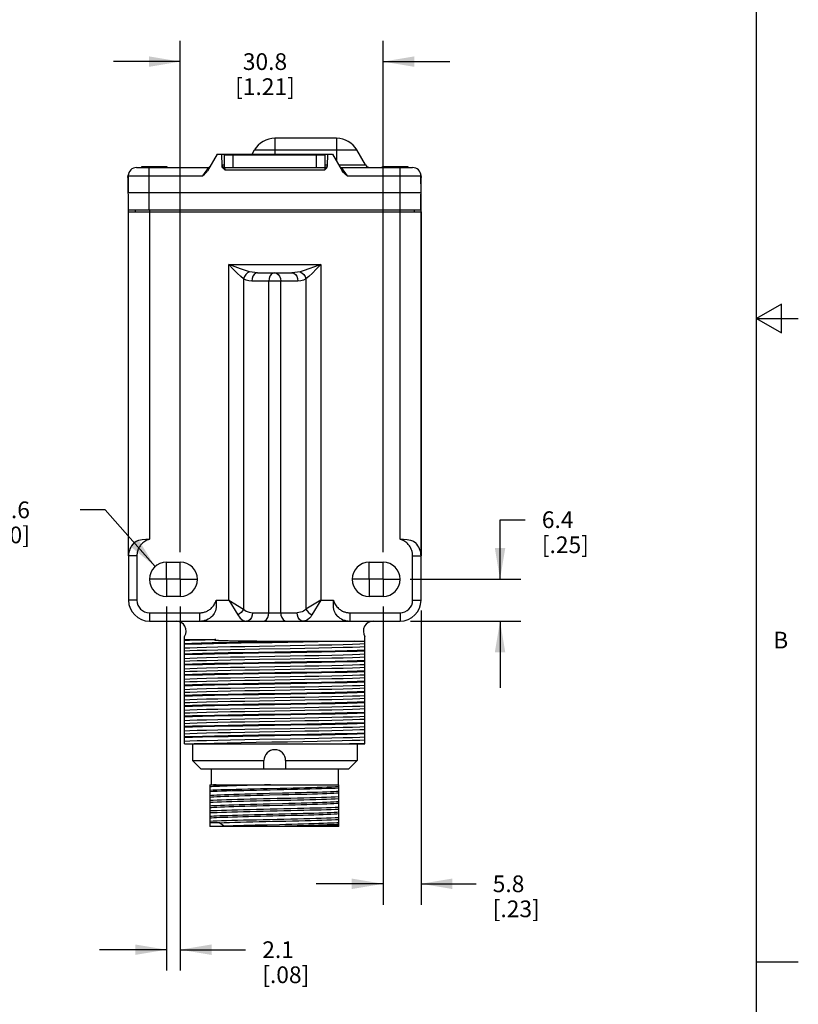
# Model space of a CAD drawing. Units: inches. Extents: x 0.7 to 21.3, y 0.5 to 16.
# Drawn here: x 16.6 to 21.3, y 4.1 to 10 of the extents above; entities that cross this region are included whole.
import ezdxf

# ---------------------------------------------------------------- set-up
doc = ezdxf.new("R2010")
doc.units = ezdxf.units.IN
doc.header["$LTSCALE"] = 1.21
doc.header["$MEASUREMENT"] = 0
doc.linetypes.add('CENTER', pattern=[0.6, 0.375, -0.075, 0.075, -0.075])
doc.layers.get('0').update_dxf_attribs({"linetype": 'CONTINUOUS'})
for name, color, linetype in [('02___PRT_ALL_AXES', 7, 'CONTINUOUS'), ('AXIS', 7, 'CONTINUOUS'), ('DRIVEN_DIMS', 7, 'CONTINUOUS'), ('SCHEME_DIMS', 7, 'CONTINUOUS')]:
    doc.layers.add(name, color=color, linetype=linetype)
doc.styles.add('TEXTSTYLE_2', font='txt', dxfattribs={"width": 0.8})
doc.dimstyles.new('DIMSTYLE_1', dxfattribs={"dimtxt": 0.1, "dimasz": 0.1875, "dimexe": 0.125, "dimexo": 0.0625, "dimgap": 0.1, "dimtad": 0, "dimtih": 1, "dimtoh": 1, "dimdec": 1, "dimzin": 4, "dimdsep": 46, "dimtxsty": 'STANDARD', "dimblk": '_FILLED', "dimblk1": '_FILLED', "dimblk2": '_FILLED', "dimcen": 0.09, "dimadec": 3, "dimazin": 1, "dimtp": 0.005, "dimtm": 0.005, "dimtfac": 1, "dimtdec": 3, "dimtofl": 0, "dimtmove": 0, "dimatfit": 3, "dimldrblk": '_FILLED', "dimfxl": 1, "dimtolj": 1, "dimtzin": 4, "dimarcsym": 0})
doc.dimstyles.new('DIMSTYLE_2', dxfattribs={"dimtxt": 0.1, "dimasz": 0.1875, "dimexe": 0.125, "dimexo": 0.0625, "dimgap": 0.1, "dimtad": 0, "dimtih": 1, "dimtoh": 1, "dimdec": 1, "dimzin": 4, "dimdsep": 46, "dimtxsty": 'STANDARD', "dimblk": '_FILLED', "dimblk1": '_FILLED', "dimblk2": '_FILLED', "dimcen": 0.09, "dimadec": 3, "dimazin": 1, "dimtp": 0.1, "dimtm": 0.1, "dimtfac": 1, "dimtdec": 3, "dimtofl": 0, "dimtmove": 0, "dimatfit": 3, "dimldrblk": '_FILLED', "dimfxl": 1, "dimtolj": 1, "dimtzin": 4, "dimarcsym": 0})
doc.dimstyles.new('DIMSTYLE_3', dxfattribs={"dimtxt": 0.1, "dimasz": 0.1875, "dimexe": 0.125, "dimexo": 0.0625, "dimgap": 0.09, "dimtad": 0, "dimtih": 1, "dimtoh": 1, "dimdec": 1, "dimzin": 4, "dimdsep": 46, "dimtxsty": 'STANDARD', "dimblk": '_FILLED', "dimblk1": '_FILLED', "dimblk2": '_FILLED', "dimcen": 0.09, "dimadec": 3, "dimazin": 1, "dimtp": 0.1, "dimtm": 0.1, "dimtfac": 1, "dimtdec": 3, "dimtofl": 0, "dimtmove": 0, "dimatfit": 3, "dimldrblk": '_FILLED', "dimfxl": 1, "dimtolj": 1, "dimtzin": 4, "dimarcsym": 0})

# ---------------------------------------------------------------- blocks, each defined once
blk = doc.blocks.new('_FILLED')
at = {"color": 0, "linetype": 'BYBLOCK'}
blk.add_solid([(0, 0), (-1, 0.167), (-1, -0.167)], dxfattribs=at)
blk = doc.blocks.new('*D0')
at = {"layer": 'DRIVEN_DIMS', "color": 7, "linetype": 'CONTINUOUS'}
for p, q in [((19.5153, 6.6888), (19.5153, 7.0457)), ((19.5153, 7.0457), (19.6653, 7.0457)), ((18.9779, 6.6888), (19.6403, 6.6888)), ((18.9797, 6.4388), (19.6403, 6.4388)), ((19.5153, 6.4388), (19.5153, 6.0388))]:
    blk.add_line(p, q, dxfattribs=at)
at = {"layer": 'DRIVEN_DIMS', "color": 7, "linetype": 'CONTINUOUS', "xscale": 0.1875, "yscale": 0.1875, "zscale": 0.1875}
for p, rotation in [((19.5153, 6.6888), 270), ((19.5153, 6.4388), 90)]:
    blk.add_blockref('_FILLED', p, dxfattribs=dict(at, rotation=rotation))
at = {"layer": 'DRIVEN_DIMS', "color": 7, "linetype": 'CONTINUOUS', "insert": (19.7653, 7.0957), "char_height": 0.1, "width": 0.5, "attachment_point": 1, "line_spacing_factor": 0.9}
blk.add_mtext('6.4\\P[.25]', dxfattribs=at)
blk = doc.blocks.new('*D1')
at = {"layer": 'DRIVEN_DIMS', "color": 7, "linetype": 'CONTINUOUS'}
for p, q in [((17.6019, 6.8513), (17.6019, 9.9126)), ((18.8154, 6.8513), (18.8154, 9.9126)), ((17.6019, 9.7876), (17.2019, 9.7876)), ((18.8154, 9.7876), (19.2154, 9.7876))]:
    blk.add_line(p, q, dxfattribs=at)
at = {"layer": 'DRIVEN_DIMS', "color": 7, "linetype": 'CONTINUOUS', "xscale": 0.1875, "yscale": 0.1875, "zscale": 0.1875}
blk.add_blockref('_FILLED', (17.6019, 9.7876), dxfattribs=at)
at = {"layer": 'DRIVEN_DIMS', "color": 7, "linetype": 'CONTINUOUS', "xscale": 0.1875, "yscale": 0.1875, "zscale": 0.1875, "rotation": 180}
blk.add_blockref('_FILLED', (18.8154, 9.7876), dxfattribs=at)
at = {"layer": 'DRIVEN_DIMS', "color": 7, "linetype": 'CONTINUOUS', "insert": (18.1086, 9.8376), "char_height": 0.1, "width": 0.6, "attachment_point": 2, "line_spacing_factor": 0.9}
blk.add_mtext('30.8\\P[1.21]', dxfattribs=at)
blk = doc.blocks.new('*D2')
at = {"layer": 'DRIVEN_DIMS', "color": 7, "linetype": 'CONTINUOUS'}
for p, q in [((17.5194, 6.5263), (17.5194, 4.347)), ((17.6019, 6.5263), (17.6019, 4.347)), ((17.5194, 4.472), (17.1194, 4.472)), ((17.6019, 4.472), (17.9923, 4.472))]:
    blk.add_line(p, q, dxfattribs=at)
at = {"layer": 'DRIVEN_DIMS', "color": 7, "linetype": 'CONTINUOUS', "xscale": 0.1875, "yscale": 0.1875, "zscale": 0.1875}
blk.add_blockref('_FILLED', (17.5194, 4.472), dxfattribs=at)
at = {"layer": 'DRIVEN_DIMS', "color": 7, "linetype": 'CONTINUOUS', "xscale": 0.1875, "yscale": 0.1875, "zscale": 0.1875, "rotation": 180}
blk.add_blockref('_FILLED', (17.6019, 4.472), dxfattribs=at)
at = {"layer": 'DRIVEN_DIMS', "color": 7, "linetype": 'CONTINUOUS', "insert": (18.0923, 4.522), "char_height": 0.1, "width": 0.5, "attachment_point": 1, "line_spacing_factor": 0.9}
blk.add_mtext('2.1\\P[.08]', dxfattribs=at)
blk = doc.blocks.new('*D14')
at = {"layer": 'SCHEME_DIMS', "color": 7, "linetype": 'CONTINUOUS'}
for p, q in [((17.152, 7.1046), (17.002, 7.1046)), ((17.4516, 6.7655), (17.152, 7.1046))]:
    blk.add_line(p, q, dxfattribs=at)
at = {"layer": 'SCHEME_DIMS', "color": 7, "linetype": 'CONTINUOUS', "xscale": 0.1875, "yscale": 0.1875, "zscale": 0.1875, "rotation": 311.4661142546}
blk.add_blockref('_FILLED', (17.4516, 6.7655), dxfattribs=at)
at = {"layer": 'SCHEME_DIMS', "color": 7, "linetype": 'CONTINUOUS', "insert": (16.702, 7.1546), "char_height": 0.1, "width": 0.5, "attachment_point": 3, "line_spacing_factor": 0.9}
blk.add_mtext('R2.6\\P[.10]', dxfattribs=at)
blk = doc.blocks.new('*D15')
at = {"layer": 'SCHEME_DIMS', "color": 7, "linetype": 'CONTINUOUS'}
for p, q in [((18.8154, 6.5263), (18.8154, 4.7414)), ((19.0424, 6.5015), (19.0424, 4.7414)), ((18.8154, 4.8664), (18.4154, 4.8664)), ((19.0424, 4.8664), (19.3714, 4.8664))]:
    blk.add_line(p, q, dxfattribs=at)
at = {"layer": 'SCHEME_DIMS', "color": 7, "linetype": 'CONTINUOUS', "xscale": 0.1875, "yscale": 0.1875, "zscale": 0.1875}
blk.add_blockref('_FILLED', (18.8154, 4.8664), dxfattribs=at)
at = {"layer": 'SCHEME_DIMS', "color": 7, "linetype": 'CONTINUOUS', "xscale": 0.1875, "yscale": 0.1875, "zscale": 0.1875, "rotation": 180}
blk.add_blockref('_FILLED', (19.0424, 4.8664), dxfattribs=at)
at = {"layer": 'SCHEME_DIMS', "color": 7, "linetype": 'CONTINUOUS', "insert": (19.4714, 4.9164), "char_height": 0.1, "width": 0.5, "attachment_point": 1, "line_spacing_factor": 0.9}
blk.add_mtext('5.8\\P[.23]', dxfattribs=at)

msp = doc.modelspace()

# ---------------------------------------------------------------- linework, layer by layer
at = {"color": 7, "linetype": 'CONTINUOUS'}
for p, q in [((21.05, 0.75), (21.05, 15.75)), ((18.1674, 9.3288), (18.1674, 9.2338)), ((18.5374, 9.3288), (18.1674, 9.3288)), ((18.5374, 9.3288), (18.5374, 9.1905)), ((18.0317, 9.2338), (18.0462, 9.2588)), ((18.0462, 9.2588), (18.6586, 9.2588)), ((18.7106, 9.1688), (18.6586, 9.2588)), ((17.8224, 9.2338), (17.7646, 9.1336)), ((17.8224, 9.2338), (18.5124, 9.2338)), ((17.8522, 9.1647), (17.851, 9.2338)), ((17.8674, 9.1538), (17.8674, 9.2288)), ((17.8674, 9.2288), (18.4674, 9.2288)), ((17.9174, 9.1538), (17.9174, 9.2288)), ((17.9674, 9.2288), (17.9674, 9.2338)), ((18.3674, 9.2288), (18.3674, 9.2338)), ((18.4174, 9.1538), (18.4174, 9.2288)), ((18.4674, 9.2288), (18.4674, 9.1538)), ((18.4826, 9.1647), (18.4838, 9.2338)), ((18.5124, 9.2338), (18.5703, 9.1336)), ((17.3403, 9.1538), (17.7699, 9.1538)), ((17.3723, 9.1538), (17.3723, 9.1589)), ((17.3723, 9.1589), (17.5223, 9.1589)), ((17.4144, 9.1538), (17.4144, 8.8988)), ((17.5223, 9.1589), (17.5223, 9.1538)), ((17.7699, 9.1538), (17.735, 9.1043)), ((17.8674, 9.1686), (17.8521, 9.1686)), ((17.8671, 9.1538), (17.8677, 9.139)), ((17.8671, 9.1538), (18.4677, 9.1538)), ((17.8677, 9.139), (18.4671, 9.139)), ((18.4677, 9.1538), (18.4671, 9.139)), ((18.4827, 9.1686), (18.4674, 9.1686)), ((18.5499, 9.1688), (18.7106, 9.1688)), ((18.5649, 9.1538), (18.5999, 9.1043)), ((18.5649, 9.1538), (18.9915, 9.1538)), ((18.8125, 9.1538), (18.8125, 9.1589)), ((18.8125, 9.1589), (18.9625, 9.1589)), ((18.9174, 8.8988), (18.9174, 9.1538)), ((18.9625, 9.1589), (18.9625, 9.1538)), ((17.2886, 9.0938), (17.2907, 9.1101)), ((17.2886, 9.0938), (17.2903, 8.8988)), ((17.2903, 9.1043), (17.2894, 9.0038)), ((17.2903, 9.1043), (17.735, 9.1043)), ((18.5999, 9.1043), (19.0415, 9.1043)), ((19.0411, 9.1101), (19.0432, 9.0938)), ((19.0424, 9.0038), (19.0415, 9.1043)), ((19.0415, 8.8988), (19.0432, 9.0938)), ((17.2894, 9.0038), (19.0424, 9.0038)), ((19.0424, 6.564), (19.0424, 9.0038)), ((19.0418, 8.9338), (19.0424, 8.9338)), ((19.0415, 8.8988), (17.2903, 8.8988)), ((17.2924, 8.8888), (17.2924, 8.8988)), ((17.8922, 6.564), (17.8922, 8.5739)), ((17.8922, 8.5739), (18.4426, 8.5739)), ((18.4426, 8.5739), (18.4426, 6.564)), ((18.0648, 8.5239), (18.27, 8.5239)), ((17.9808, 8.4865), (17.9808, 6.5109)), ((18.3054, 8.4739), (18.0294, 8.4739)), ((18.1321, 6.4888), (18.1321, 8.4739)), ((18.2028, 6.4888), (18.2028, 8.4739)), ((18.354, 8.4865), (18.3541, 6.5109)), ((21.2, 8.3366), (21.05, 8.25)), ((21.2, 8.1634), (21.2, 8.3366)), ((21.05, 8.25), (21.3, 8.25)), ((21.05, 8.25), (21.2, 8.1634)), ((17.2924, 6.829), (17.2924, 6.564)), ((17.3424, 6.829), (17.2924, 6.829)), ((17.5194, 6.7912), (17.6019, 6.7912)), ((18.733, 6.7912), (18.8154, 6.7912)), ((17.3424, 6.564), (17.2924, 6.564)), ((17.6019, 6.5865), (17.5194, 6.5865)), ((17.8167, 6.564), (17.8922, 6.564)), ((17.8922, 6.564), (17.9808, 6.5109)), ((17.8922, 6.564), (17.9454, 6.4755)), ((18.4426, 6.564), (18.3541, 6.5109)), ((18.4426, 6.564), (18.3894, 6.4755)), ((18.4426, 6.564), (18.5181, 6.564)), ((18.8154, 6.5865), (18.733, 6.5865)), ((18.9924, 6.564), (19.0424, 6.564)), ((17.4176, 6.4888), (17.4176, 6.4388)), ((18.0339, 6.4888), (18.3009, 6.4888)), ((18.6174, 6.4888), (18.6174, 6.4388)), ((18.9172, 6.4888), (18.9172, 6.4388)), ((17.4176, 6.4388), (18.9172, 6.4388)), ((17.628, 5.7038), (17.628, 6.347)), ((17.628, 6.329), (17.8137, 6.329)), ((17.8358, 6.3233), (17.8375, 6.3232)), ((17.8375, 6.3232), (17.8408, 6.3231)), ((17.8408, 6.3231), (17.8449, 6.3229)), ((17.8449, 6.3229), (17.8484, 6.3228)), ((18.3068, 6.3191), (18.6424, 6.3191)), ((18.7068, 5.7038), (18.7068, 6.347)), ((17.628, 5.7038), (18.7068, 5.7038)), ((17.7249, 5.5538), (17.6749, 5.6038)), ((18.6099, 5.5538), (18.6599, 5.6038)), ((17.7777, 5.4588), (18.5506, 5.4588)), ((17.7777, 5.4588), (17.7777, 5.2088)), ((18.5506, 5.2088), (18.5506, 5.4588)), ((17.8378, 5.2322), (17.7777, 5.2322)), ((18.5506, 5.2088), (17.7777, 5.2088)), ((17.8378, 5.2322), (17.8655, 5.2109)), ((17.8655, 5.2109), (18.2281, 5.2109)), ((21.05, 4.4), (21.3, 4.4))]:
    msp.add_line(p, q, dxfattribs=at)
for points in [[(17.8677, 9.139), (17.8615, 9.1452), (17.8566, 9.1515), (17.8534, 9.1581), (17.8522, 9.1647)], [(18.4671, 9.139), (18.4733, 9.1452), (18.4783, 9.1515), (18.4815, 9.1581), (18.4826, 9.1647)], [(17.735, 9.1043), (17.7467, 9.1139), (17.7569, 9.1235), (17.7646, 9.1336)], [(18.5999, 9.1043), (18.5881, 9.1139), (18.5779, 9.1235), (18.5703, 9.1336)], [(17.9808, 8.4865), (17.9633, 8.5015), (17.9427, 8.5214), (17.919, 8.5457), (17.8922, 8.5739)], [(18.0161, 8.5302), (17.9917, 8.5377), (17.9628, 8.5477), (17.9297, 8.5598), (17.8922, 8.5739)], [(18.4426, 8.5739), (18.4051, 8.5598), (18.372, 8.5477), (18.3431, 8.5377), (18.3187, 8.5302)], [(18.4426, 8.5739), (18.4158, 8.5457), (18.3921, 8.5214), (18.3715, 8.5015), (18.354, 8.4865)], [(18.0161, 8.5302), (18.0048, 8.5234), (17.9946, 8.5132), (17.9863, 8.5005), (17.9808, 8.4865)], [(18.0648, 8.5239), (18.0477, 8.5246), (18.0312, 8.5268), (18.0161, 8.5302)], [(18.0648, 8.5239), (18.0539, 8.5214), (18.044, 8.5143), (18.0362, 8.5033), (18.0312, 8.4893), (18.0294, 8.4739)], [(18.1674, 8.5239), (18.1564, 8.5214), (18.1466, 8.5143), (18.1387, 8.5032), (18.1337, 8.4892), (18.1321, 8.4739)], [(18.1674, 8.5239), (18.1784, 8.5214), (18.1882, 8.5143), (18.1961, 8.5032), (18.2011, 8.4892), (18.2028, 8.4739)], [(18.3187, 8.5302), (18.3037, 8.5268), (18.2872, 8.5246), (18.27, 8.5239)], [(18.27, 8.5239), (18.2809, 8.5214), (18.2908, 8.5143), (18.2986, 8.5033), (18.3036, 8.4893), (18.3054, 8.4739)], [(18.3187, 8.5302), (18.33, 8.5234), (18.3403, 8.5132), (18.3485, 8.5005), (18.3541, 8.4865)], [(18.0294, 8.4739), (18.0123, 8.4754), (17.9958, 8.4797), (17.9808, 8.4865)], [(18.354, 8.4865), (18.3391, 8.4797), (18.3226, 8.4754), (18.3054, 8.4739)], [(17.3243, 6.9064), (17.3377, 6.9165), (17.3546, 6.9235), (17.3743, 6.9272), (17.3958, 6.9283), (17.4176, 6.9283)], [(17.4176, 6.9283), (17.4098, 6.9257), (17.4024, 6.9226), (17.3954, 6.9191), (17.389, 6.9153), (17.3832, 6.9113), (17.3778, 6.907), (17.3729, 6.9026), (17.3685, 6.898), (17.3645, 6.8933), (17.361, 6.8886), (17.3578, 6.8839), (17.3551, 6.8792), (17.3526, 6.8744), (17.3505, 6.8697), (17.3487, 6.8651), (17.3471, 6.8605), (17.3458, 6.8559), (17.3447, 6.8513), (17.3439, 6.8468), (17.3432, 6.8423), (17.3428, 6.8379), (17.3425, 6.8335), (17.3424, 6.829)], [(18.9172, 6.9283), (18.9383, 6.9284), (18.9599, 6.9273), (18.98, 6.9235), (18.997, 6.9166), (19.0105, 6.9064)], [(18.9924, 6.829), (18.9923, 6.8335), (18.992, 6.8379), (18.9916, 6.8423), (18.9909, 6.8468), (18.9901, 6.8513), (18.989, 6.8559), (18.9877, 6.8605), (18.9861, 6.8651), (18.9843, 6.8697), (18.9822, 6.8744), (18.9798, 6.8792), (18.977, 6.8839), (18.9738, 6.8886), (18.9703, 6.8933), (18.9663, 6.898), (18.9619, 6.9026), (18.957, 6.907), (18.9516, 6.9113), (18.9458, 6.9153), (18.9394, 6.9191), (18.9324, 6.9226), (18.925, 6.9257), (18.9172, 6.9283)], [(17.3424, 6.829), (17.3424, 6.8037), (17.3424, 6.7762), (17.3424, 6.7466), (17.3424, 6.7149), (17.3424, 6.564)], [(18.9924, 6.829), (19.0079, 6.8289), (19.0218, 6.8289), (19.0329, 6.8289), (19.04, 6.8289), (19.0424, 6.829)], [(18.9924, 6.564), (18.9924, 6.7473), (18.9924, 6.7767), (18.9924, 6.8039), (18.9924, 6.829)], [(17.7174, 6.4888), (17.7219, 6.4889), (17.7263, 6.4892), (17.7307, 6.4897), (17.7352, 6.4903), (17.7397, 6.4912), (17.7443, 6.4922), (17.7489, 6.4935), (17.7535, 6.4951), (17.7582, 6.4969), (17.7629, 6.499), (17.7676, 6.5014), (17.7724, 6.5042), (17.7771, 6.5074), (17.7818, 6.511), (17.7865, 6.5149), (17.791, 6.5194), (17.7954, 6.5242), (17.7997, 6.5296), (17.8037, 6.5355), (17.8075, 6.5419), (17.811, 6.5488), (17.8141, 6.5562), (17.8167, 6.564)], [(17.8167, 6.564), (17.8168, 6.5423), (17.8156, 6.5208), (17.8119, 6.501), (17.805, 6.4842), (17.7949, 6.4708)], [(18.5399, 6.4708), (18.5298, 6.4842), (18.5229, 6.501), (18.5192, 6.5207), (18.518, 6.5422), (18.5181, 6.564)], [(18.5181, 6.564), (18.5207, 6.5562), (18.5238, 6.5488), (18.5273, 6.5419), (18.5311, 6.5355), (18.5351, 6.5296), (18.5394, 6.5242), (18.5438, 6.5194), (18.5484, 6.5149), (18.553, 6.511), (18.5577, 6.5074), (18.5624, 6.5042), (18.5672, 6.5014), (18.5719, 6.499), (18.5766, 6.4969), (18.5813, 6.4951), (18.5859, 6.4935), (18.5905, 6.4922), (18.5951, 6.4912), (18.5996, 6.4903), (18.6041, 6.4897), (18.6085, 6.4892), (18.6129, 6.4889), (18.6174, 6.4888)], [(17.4176, 6.4888), (17.6075, 6.4888), (17.6381, 6.4888), (17.6666, 6.4888), (17.6931, 6.4888), (17.7174, 6.4888)], [(17.7174, 6.4888), (17.7173, 6.4734), (17.7173, 6.4594), (17.7173, 6.4484), (17.7173, 6.4413), (17.7174, 6.4388)], [(17.9808, 6.5109), (17.9743, 6.5003), (17.9658, 6.4904), (17.956, 6.482), (17.9454, 6.4755)], [(17.9808, 6.5109), (17.9958, 6.4992), (18.014, 6.4915), (18.0339, 6.4888)], [(18.0339, 6.4888), (18.0322, 6.4734), (18.0272, 6.4594), (18.0194, 6.4484), (18.0095, 6.4413), (17.9986, 6.4388)], [(18.0967, 6.4388), (18.1076, 6.4413), (18.1175, 6.4484), (18.1253, 6.4594), (18.1303, 6.4734), (18.1321, 6.4888)], [(18.2028, 6.4888), (18.2045, 6.4734), (18.2095, 6.4594), (18.2173, 6.4484), (18.2272, 6.4413), (18.2381, 6.4388)], [(18.3541, 6.5109), (18.347, 6.5046), (18.339, 6.4992), (18.3302, 6.4948), (18.3208, 6.4915), (18.311, 6.4895), (18.3009, 6.4888)], [(18.3362, 6.4388), (18.3253, 6.4413), (18.3155, 6.4484), (18.3076, 6.4594), (18.3026, 6.4734), (18.3009, 6.4888)], [(18.3541, 6.5109), (18.3605, 6.5003), (18.369, 6.4904), (18.3788, 6.482), (18.3894, 6.4755)], [(18.6174, 6.4888), (18.6417, 6.4888), (18.6681, 6.4888), (18.6966, 6.4888), (18.7272, 6.4888), (18.9172, 6.4888)], [(17.9454, 6.4755), (17.9605, 6.4561), (17.9786, 6.4433), (17.9986, 6.4388)], [(18.3894, 6.4755), (18.3823, 6.4651), (18.3743, 6.4561), (18.3656, 6.4488), (18.3562, 6.4433), (18.3463, 6.44), (18.3362, 6.4388)], [(17.628, 6.3228), (17.6566, 6.3243), (17.6978, 6.3259), (17.7506, 6.3274), (17.8137, 6.329)], [(17.628, 6.3054), (17.6713, 6.3069), (17.7264, 6.3085), (17.7921, 6.31), (17.8667, 6.3115), (17.9485, 6.313), (18.0356, 6.3146), (18.1257, 6.3161), (18.2169, 6.3176), (18.3068, 6.3191)], [(18.6424, 6.3191), (18.5803, 6.3176), (18.5076, 6.316), (18.4261, 6.3144), (18.3379, 6.3128), (18.2453, 6.3112), (18.1507, 6.3096), (18.0565, 6.308), (17.9652, 6.3065), (17.8791, 6.3049), (17.8004, 6.3033), (17.7312, 6.3017), (17.6732, 6.3001), (17.628, 6.2985)], [(17.8137, 6.329), (17.8127, 6.3288), (17.8118, 6.3287), (17.811, 6.3285), (17.8102, 6.3283), (17.8094, 6.3281), (17.8086, 6.3279), (17.8078, 6.3277), (17.8071, 6.3274), (17.8067, 6.327), (17.8066, 6.3267), (17.8068, 6.3265), (17.8071, 6.3263), (17.8075, 6.3261), (17.8081, 6.3259), (17.8087, 6.3258), (17.8095, 6.3256), (17.8104, 6.3254), (17.8114, 6.3253), (17.8125, 6.3251), (17.8137, 6.325), (17.815, 6.3248), (17.8163, 6.3247), (17.8177, 6.3245), (17.8191, 6.3244), (17.8206, 6.3243), (17.8221, 6.3242), (17.8236, 6.324), (17.8252, 6.3239), (17.8267, 6.3238), (17.8281, 6.3238), (17.8296, 6.3237), (17.831, 6.3236), (17.8323, 6.3235), (17.8336, 6.3234), (17.8358, 6.3233)], [(17.8484, 6.3228), (17.8506, 6.3227), (17.8533, 6.3226), (17.8564, 6.3225), (17.86, 6.3224), (17.8642, 6.3223), (17.869, 6.3221), (17.8745, 6.322), (17.8807, 6.3218), (17.8877, 6.3217), (17.8956, 6.3215), (17.9044, 6.3213), (17.9143, 6.3211), (17.9252, 6.321), (17.9373, 6.3208), (17.9507, 6.3206), (17.9653, 6.3205), (17.9813, 6.3203), (17.9988, 6.3201), (18.0178, 6.32), (18.0383, 6.3198), (18.0605, 6.3197), (18.0845, 6.3196), (18.1104, 6.3195), (18.138, 6.3194), (18.1674, 6.3193)], [(18.1674, 6.3193), (18.2373, 6.3192), (18.3068, 6.3191)], [(18.6424, 6.3191), (18.6782, 6.3192), (18.7068, 6.3193)], [(17.628, 6.2779), (17.6582, 6.2796), (17.7021, 6.2812), (17.7587, 6.2828), (17.8263, 6.2844), (17.9032, 6.2861), (17.9872, 6.2877), (18.076, 6.2893)], [(17.628, 6.2608), (17.6582, 6.2624), (17.7021, 6.264), (17.7587, 6.2656), (17.8263, 6.2673), (17.9032, 6.2689), (17.9872, 6.2705), (18.076, 6.2721)], [(17.628, 6.2434), (17.6746, 6.245), (17.7344, 6.2467), (17.806, 6.2483), (17.8875, 6.2499), (17.9764, 6.2515), (18.0706, 6.2532)], [(18.2642, 6.2495), (18.0706, 6.2463), (17.9764, 6.2447), (17.8875, 6.243), (17.8061, 6.2414), (17.7344, 6.2398), (17.6746, 6.2382), (17.628, 6.2365)], [(18.0706, 6.2532), (18.2642, 6.2564), (18.3584, 6.258), (18.4474, 6.2597), (18.5288, 6.2613), (18.6004, 6.2629), (18.6603, 6.2646), (18.7068, 6.2662)], [(18.076, 6.2893), (18.2588, 6.2926), (18.3477, 6.2942), (18.4317, 6.2958), (18.5085, 6.2974), (18.5761, 6.2991), (18.6327, 6.3007), (18.6766, 6.3023), (18.7068, 6.3039)], [(18.076, 6.2721), (18.2588, 6.2754), (18.3477, 6.277), (18.4317, 6.2787), (18.5085, 6.2803), (18.5761, 6.2819), (18.6327, 6.2835), (18.6766, 6.2852), (18.7068, 6.2868)], [(18.7068, 6.2593), (18.6603, 6.2577), (18.6004, 6.256), (18.5288, 6.2544), (18.4473, 6.2528), (18.3584, 6.2512), (18.2642, 6.2495)], [(17.628, 6.2159), (17.6582, 6.2176), (17.7021, 6.2192), (17.7587, 6.2208), (17.8263, 6.2224), (17.9032, 6.2241), (17.9872, 6.2257), (18.076, 6.2273)], [(17.628, 6.1988), (17.6582, 6.2004), (17.7021, 6.202), (17.7587, 6.2036), (17.8263, 6.2053), (17.9032, 6.2069), (17.9872, 6.2085), (18.076, 6.2101)], [(17.628, 6.1814), (17.6746, 6.183), (17.7344, 6.1847), (17.8061, 6.1863), (17.8875, 6.1879), (17.9764, 6.1895), (18.0706, 6.1912)], [(18.0706, 6.1912), (18.2642, 6.1944), (18.3584, 6.196), (18.4473, 6.1977), (18.5288, 6.1993), (18.6004, 6.2009), (18.6603, 6.2026), (18.7068, 6.2042)], [(18.076, 6.2273), (18.2588, 6.2306), (18.3477, 6.2322), (18.4317, 6.2338), (18.5085, 6.2354), (18.5761, 6.2371), (18.6327, 6.2387), (18.6766, 6.2403), (18.7068, 6.2419)], [(18.076, 6.2101), (18.2588, 6.2134), (18.3477, 6.215), (18.4317, 6.2167), (18.5085, 6.2183), (18.5761, 6.2199), (18.6327, 6.2215), (18.6766, 6.2232), (18.7068, 6.2248)], [(18.7068, 6.1973), (18.6603, 6.1957), (18.6004, 6.194), (18.5288, 6.1924), (18.4474, 6.1908), (18.3584, 6.1892), (18.2642, 6.1875)], [(18.2642, 6.1875), (18.0706, 6.1843), (17.9765, 6.1827), (17.8875, 6.181), (17.8061, 6.1794), (17.7344, 6.1778), (17.6746, 6.1762), (17.628, 6.1745)], [(17.628, 6.1539), (17.6582, 6.1556), (17.7021, 6.1572), (17.7587, 6.1588), (17.8263, 6.1604), (17.9032, 6.1621), (17.9872, 6.1637), (18.076, 6.1653)], [(17.628, 6.1368), (17.6582, 6.1384), (17.7021, 6.14), (17.7587, 6.1416), (17.8263, 6.1433), (17.9032, 6.1449), (17.9872, 6.1465), (18.076, 6.1481)], [(17.628, 6.1194), (17.6746, 6.121), (17.7344, 6.1227), (17.8061, 6.1243), (17.8875, 6.1259), (17.9765, 6.1275), (18.0706, 6.1292)], [(18.0706, 6.1292), (18.2642, 6.1324), (18.3584, 6.134), (18.4474, 6.1357), (18.5288, 6.1373), (18.6004, 6.1389), (18.6603, 6.1406), (18.7068, 6.1422)], [(18.076, 6.1653), (18.2588, 6.1686), (18.3477, 6.1702), (18.4317, 6.1718), (18.5085, 6.1734), (18.5761, 6.1751), (18.6327, 6.1767), (18.6766, 6.1783), (18.7068, 6.1799)], [(18.076, 6.1481), (18.2588, 6.1514), (18.3477, 6.153), (18.4317, 6.1547), (18.5085, 6.1563), (18.5761, 6.1579), (18.6327, 6.1595), (18.6766, 6.1612), (18.7068, 6.1628)], [(18.7068, 6.1353), (18.6603, 6.1337), (18.6004, 6.132), (18.5288, 6.1304), (18.4474, 6.1288), (18.3584, 6.1272), (18.2642, 6.1255)], [(18.2642, 6.1255), (18.0706, 6.1223), (17.9765, 6.1207), (17.8875, 6.119), (17.8061, 6.1174), (17.7344, 6.1158), (17.6746, 6.1142), (17.628, 6.1125)], [(17.628, 6.0919), (17.6582, 6.0936), (17.7021, 6.0952), (17.7587, 6.0968), (17.8263, 6.0984), (17.9032, 6.1001), (17.9872, 6.1017), (18.076, 6.1033)], [(17.628, 6.0748), (17.6582, 6.0764), (17.7021, 6.078), (17.7587, 6.0796), (17.8263, 6.0813), (17.9032, 6.0829), (17.9872, 6.0845), (18.076, 6.0861)], [(18.0706, 6.0672), (18.2642, 6.0704), (18.3584, 6.072), (18.4474, 6.0737), (18.5288, 6.0753), (18.6004, 6.0769), (18.6603, 6.0786), (18.7068, 6.0802)], [(18.076, 6.1033), (18.2588, 6.1066), (18.3477, 6.1082), (18.4317, 6.1098), (18.5085, 6.1114), (18.5761, 6.1131), (18.6327, 6.1147), (18.6766, 6.1163), (18.7068, 6.1179)], [(18.076, 6.0861), (18.2588, 6.0894), (18.3477, 6.091), (18.4317, 6.0927), (18.5085, 6.0943), (18.5761, 6.0959), (18.6327, 6.0975), (18.6766, 6.0992), (18.7068, 6.1008)], [(18.7068, 6.0733), (18.6603, 6.0717), (18.6004, 6.07), (18.5288, 6.0684), (18.4474, 6.0668), (18.3584, 6.0652), (18.2642, 6.0635)], [(17.628, 6.0574), (17.6746, 6.059), (17.7344, 6.0607), (17.8061, 6.0623), (17.8875, 6.0639), (17.9765, 6.0655), (18.0706, 6.0672)], [(18.2642, 6.0635), (18.0706, 6.0603), (17.9764, 6.0587), (17.8875, 6.057), (17.806, 6.0554), (17.7344, 6.0538), (17.6746, 6.0522), (17.628, 6.0505)], [(17.628, 6.0299), (17.6582, 6.0316), (17.7021, 6.0332), (17.7587, 6.0348), (17.8263, 6.0364), (17.9032, 6.0381), (17.9872, 6.0397), (18.076, 6.0413)], [(17.628, 6.0128), (17.6582, 6.0144), (17.7021, 6.016), (17.7587, 6.0176), (17.8263, 6.0193), (17.9032, 6.0209), (17.9872, 6.0225), (18.076, 6.0241)], [(18.0706, 6.0052), (18.2642, 6.0084), (18.3584, 6.01), (18.4474, 6.0117), (18.5288, 6.0133), (18.6004, 6.0149), (18.6603, 6.0166), (18.7068, 6.0182)], [(18.076, 6.0413), (18.2588, 6.0446), (18.3477, 6.0462), (18.4317, 6.0478), (18.5085, 6.0494), (18.5761, 6.0511), (18.6327, 6.0527), (18.6766, 6.0543), (18.7068, 6.0559)], [(18.076, 6.0241), (18.2588, 6.0274), (18.3477, 6.029), (18.4317, 6.0307), (18.5085, 6.0323), (18.5761, 6.0339), (18.6327, 6.0355), (18.6766, 6.0372), (18.7068, 6.0388)], [(18.7068, 6.0113), (18.6603, 6.0097), (18.6004, 6.008), (18.5288, 6.0064), (18.4474, 6.0048), (18.3584, 6.0032), (18.2642, 6.0015)], [(17.628, 5.9954), (17.6746, 5.997), (17.7344, 5.9987), (17.806, 6.0003), (17.8875, 6.0019), (17.9764, 6.0035), (18.0706, 6.0052)], [(18.2642, 6.0015), (18.0706, 5.9983), (17.9764, 5.9967), (17.8875, 5.995), (17.8061, 5.9934), (17.7344, 5.9918), (17.6746, 5.9902), (17.628, 5.9885)], [(17.628, 5.9679), (17.6582, 5.9696), (17.7021, 5.9712), (17.7587, 5.9728), (17.8263, 5.9744), (17.9032, 5.9761), (17.9872, 5.9777), (18.076, 5.9793)], [(17.628, 5.9508), (17.6582, 5.9524), (17.7021, 5.954), (17.7587, 5.9556), (17.8263, 5.9573), (17.9032, 5.9589), (17.9872, 5.9605), (18.076, 5.9621)], [(18.0706, 5.9432), (18.2642, 5.9464), (18.3584, 5.948), (18.4474, 5.9497), (18.5288, 5.9513), (18.6004, 5.9529), (18.6603, 5.9546), (18.7068, 5.9562)], [(18.076, 5.9793), (18.2588, 5.9826), (18.3477, 5.9842), (18.4317, 5.9858), (18.5085, 5.9874), (18.5761, 5.9891), (18.6327, 5.9907), (18.6766, 5.9923), (18.7068, 5.9939)], [(18.076, 5.9621), (18.2588, 5.9654), (18.3477, 5.967), (18.4317, 5.9687), (18.5085, 5.9703), (18.5761, 5.9719), (18.6327, 5.9735), (18.6766, 5.9752), (18.7068, 5.9768)], [(17.628, 5.9334), (17.6746, 5.935), (17.7344, 5.9367), (17.8061, 5.9383), (17.8875, 5.9399), (17.9764, 5.9415), (18.0706, 5.9432)], [(18.2642, 5.9395), (18.0706, 5.9363), (17.9765, 5.9347), (17.8875, 5.933), (17.8061, 5.9314), (17.7344, 5.9298), (17.6746, 5.9282), (17.628, 5.9265)], [(17.628, 5.9059), (17.6582, 5.9076), (17.7021, 5.9092), (17.7587, 5.9108), (17.8263, 5.9124), (17.9032, 5.9141), (17.9872, 5.9157), (18.076, 5.9173)], [(17.628, 5.8888), (17.6582, 5.8904), (17.7021, 5.892), (17.7587, 5.8936), (17.8263, 5.8953), (17.9032, 5.8969), (17.9872, 5.8985), (18.076, 5.9001)], [(18.0706, 5.8812), (18.2642, 5.8844), (18.3584, 5.886), (18.4474, 5.8877), (18.5288, 5.8893), (18.6004, 5.8909), (18.6603, 5.8926), (18.7068, 5.8942)], [(18.076, 5.9173), (18.2588, 5.9206), (18.3477, 5.9222), (18.4317, 5.9238), (18.5085, 5.9254), (18.5761, 5.9271), (18.6327, 5.9287), (18.6766, 5.9303), (18.7068, 5.9319)], [(18.076, 5.9001), (18.2588, 5.9034), (18.3477, 5.905), (18.4317, 5.9067), (18.5085, 5.9083), (18.5761, 5.9099), (18.6327, 5.9115), (18.6766, 5.9132), (18.7068, 5.9148)], [(18.7068, 5.9493), (18.6603, 5.9477), (18.6004, 5.946), (18.5288, 5.9444), (18.4474, 5.9428), (18.3584, 5.9412), (18.2642, 5.9395)], [(17.628, 5.8714), (17.6746, 5.873), (17.7344, 5.8747), (17.8061, 5.8763), (17.8875, 5.8779), (17.9765, 5.8795), (18.0706, 5.8812)], [(18.2642, 5.8775), (18.0706, 5.8743), (17.9764, 5.8727), (17.8875, 5.871), (17.806, 5.8694), (17.7344, 5.8678), (17.6746, 5.8662), (17.628, 5.8645)], [(17.628, 5.8439), (17.6582, 5.8456), (17.7021, 5.8472), (17.7587, 5.8488), (17.8263, 5.8504), (17.9032, 5.8521), (17.9872, 5.8537), (18.076, 5.8553)], [(17.628, 5.8268), (17.6582, 5.8284), (17.7021, 5.83), (17.7587, 5.8316), (17.8263, 5.8333), (17.9032, 5.8349), (17.9872, 5.8365), (18.076, 5.8381)], [(18.076, 5.8553), (18.2588, 5.8586), (18.3477, 5.8602), (18.4317, 5.8618), (18.5085, 5.8634), (18.5761, 5.8651), (18.6327, 5.8667), (18.6766, 5.8683), (18.7068, 5.8699)], [(18.076, 5.8381), (18.2588, 5.8414), (18.3477, 5.843), (18.4317, 5.8447), (18.5085, 5.8463), (18.5761, 5.8479), (18.6327, 5.8495), (18.6766, 5.8512), (18.7068, 5.8528)], [(18.7068, 5.8873), (18.6603, 5.8857), (18.6004, 5.884), (18.5288, 5.8824), (18.4474, 5.8808), (18.3584, 5.8792), (18.2642, 5.8775)], [(17.628, 5.8094), (17.6746, 5.811), (17.7344, 5.8127), (17.806, 5.8143), (17.8875, 5.8159), (17.9764, 5.8175), (18.0706, 5.8192)], [(18.2642, 5.8155), (18.0706, 5.8123), (17.9764, 5.8107), (17.8875, 5.809), (17.8061, 5.8074), (17.7344, 5.8058), (17.6746, 5.8042), (17.628, 5.8025)], [(17.628, 5.7819), (17.6582, 5.7836), (17.7021, 5.7852), (17.7587, 5.7868), (17.8263, 5.7884), (17.9032, 5.7901), (17.9872, 5.7917), (18.076, 5.7933)], [(17.628, 5.7648), (17.6582, 5.7664), (17.7021, 5.768), (17.7587, 5.7696), (17.8263, 5.7713), (17.9032, 5.7729), (17.9872, 5.7745), (18.076, 5.7761)], [(18.0706, 5.8192), (18.2642, 5.8224), (18.3584, 5.824), (18.4474, 5.8257), (18.5288, 5.8273), (18.6004, 5.8289), (18.6603, 5.8306), (18.7068, 5.8322)], [(18.076, 5.7933), (18.2588, 5.7966), (18.3477, 5.7982), (18.4317, 5.7998), (18.5085, 5.8014), (18.5761, 5.8031), (18.6327, 5.8047), (18.6766, 5.8063), (18.7068, 5.8079)], [(18.076, 5.7761), (18.2588, 5.7794), (18.3477, 5.781), (18.4317, 5.7827), (18.5085, 5.7843), (18.5761, 5.7859), (18.6327, 5.7875), (18.6766, 5.7892), (18.7068, 5.7908)], [(18.7068, 5.8253), (18.6603, 5.8237), (18.6004, 5.822), (18.5288, 5.8204), (18.4473, 5.8188), (18.3584, 5.8172), (18.2642, 5.8155)], [(17.628, 5.7474), (17.6746, 5.749), (17.7344, 5.7507), (17.8061, 5.7523), (17.8875, 5.7539), (17.9764, 5.7555), (18.0706, 5.7572)], [(18.2642, 5.7535), (18.0706, 5.7503), (17.9764, 5.7487), (17.8875, 5.747), (17.8061, 5.7454), (17.7344, 5.7438), (17.6746, 5.7422), (17.628, 5.7405)], [(17.628, 5.7199), (17.6582, 5.7216), (17.7021, 5.7232), (17.7587, 5.7248), (17.8263, 5.7264), (17.9032, 5.7281), (17.9872, 5.7297), (18.076, 5.7313)], [(17.6454, 5.7038), (17.6855, 5.7055), (17.7393, 5.7071), (17.8053, 5.7088), (17.8815, 5.7105), (17.9659, 5.7121), (18.056, 5.7138), (18.1493, 5.7155), (18.2431, 5.7171), (18.3348, 5.7188), (18.4217, 5.7205), (18.5013, 5.7221), (18.5715, 5.7238), (18.6302, 5.7254), (18.6757, 5.7271), (18.7068, 5.7288)], [(18.0706, 5.7572), (18.2642, 5.7604), (18.3584, 5.762), (18.4473, 5.7637), (18.5288, 5.7653), (18.6004, 5.7669), (18.6603, 5.7686), (18.7068, 5.7702)], [(18.076, 5.7313), (18.2588, 5.7346), (18.3477, 5.7362), (18.4317, 5.7378), (18.5085, 5.7394), (18.5761, 5.7411), (18.6327, 5.7427), (18.6766, 5.7443), (18.7068, 5.7459)], [(18.7068, 5.7633), (18.6603, 5.7617), (18.6004, 5.76), (18.5288, 5.7584), (18.4474, 5.7568), (18.3584, 5.7552), (18.2642, 5.7535)], [(18.5517, 5.7038), (18.6135, 5.7053), (18.6656, 5.7067), (18.7068, 5.7082)], [(17.8165, 5.4588), (17.8006, 5.4579), (17.7876, 5.457), (17.7777, 5.4561)], [(18.1426, 5.4588), (18.1064, 5.4579), (18.0707, 5.457), (18.0358, 5.4561), (18.0019, 5.4552), (17.9694, 5.4543), (17.9386, 5.4534), (17.9097, 5.4525), (17.8829, 5.4516), (17.8584, 5.4507), (17.8365, 5.4497), (17.8173, 5.4488), (17.8011, 5.4479), (17.7878, 5.447), (17.7777, 5.4461)], [(17.7777, 5.4272), (17.7973, 5.4281), (17.8198, 5.429), (17.8451, 5.4299), (17.8731, 5.4308), (17.9035, 5.4317), (17.936, 5.4326), (17.9704, 5.4335), (18.0064, 5.4344), (18.0437, 5.4353), (18.0821, 5.4362), (18.1211, 5.4371), (18.1999, 5.4389)], [(18.5506, 5.4388), (18.529, 5.4378), (18.5043, 5.4369), (18.4765, 5.436), (18.446, 5.435), (18.4131, 5.4341), (18.378, 5.4332), (18.341, 5.4322), (18.3024, 5.4313), (18.2627, 5.4303), (18.2221, 5.4294), (18.1811, 5.4285), (18.1399, 5.4275), (18.099, 5.4266), (18.0586, 5.4257), (18.0193, 5.4247), (17.9812, 5.4238), (17.9448, 5.4229), (17.9104, 5.4219), (17.8782, 5.421), (17.8486, 5.42), (17.8219, 5.4191), (17.7982, 5.4182), (17.7777, 5.4172)], [(18.1999, 5.4389), (18.2391, 5.4398), (18.2777, 5.4407), (18.3154, 5.4416), (18.3519, 5.4425), (18.3869, 5.4434), (18.4202, 5.4443), (18.4513, 5.4452), (18.4802, 5.4461), (18.5065, 5.447), (18.53, 5.4479), (18.5506, 5.4488)], [(18.1357, 5.4061), (18.0973, 5.4052), (18.0596, 5.4042), (18.0229, 5.4032), (17.9875, 5.4023), (17.9538, 5.4013), (17.922, 5.4004), (17.8926, 5.3994), (17.8658, 5.3984), (17.8417, 5.3975), (17.8207, 5.3965), (17.8029, 5.3955), (17.7886, 5.3946), (17.7777, 5.3936)], [(18.1357, 5.3961), (18.0973, 5.3952), (18.0596, 5.3942), (18.0229, 5.3932), (17.9875, 5.3923), (17.9538, 5.3913), (17.922, 5.3904), (17.8926, 5.3894), (17.8658, 5.3884), (17.8417, 5.3875), (17.8207, 5.3865), (17.8029, 5.3855), (17.7886, 5.3846), (17.7777, 5.3836)], [(18.5506, 5.3863), (18.529, 5.3853), (18.5043, 5.3844), (18.4766, 5.3835), (18.4461, 5.3825), (18.4131, 5.3816), (18.378, 5.3807), (18.3411, 5.3797), (18.3026, 5.3788), (18.2627, 5.3778), (18.222, 5.3769), (18.181, 5.376), (18.1399, 5.375), (18.099, 5.3741), (18.0587, 5.3732), (18.0194, 5.3722), (17.9814, 5.3713), (17.945, 5.3704), (17.9106, 5.3694), (17.8784, 5.3685), (17.8489, 5.3675), (17.8221, 5.3666), (17.7983, 5.3657), (17.7777, 5.3647)], [(17.7777, 5.3547), (17.7982, 5.3557), (17.8218, 5.3566), (17.8485, 5.3575), (17.8781, 5.3585), (17.9103, 5.3594), (17.9448, 5.3603), (17.9811, 5.3613), (18.0191, 5.3622), (18.0585, 5.3632), (18.0991, 5.3641), (18.1401, 5.365), (18.1812, 5.366), (18.2222, 5.3669), (18.2627, 5.3678), (18.3024, 5.3688), (18.3408, 5.3697), (18.3778, 5.3707), (18.413, 5.3716), (18.4461, 5.3725), (18.4766, 5.3735), (18.5043, 5.3744), (18.529, 5.3753), (18.5506, 5.3763)], [(18.5506, 5.4196), (18.5375, 5.4186), (18.5209, 5.4177), (18.5011, 5.4167), (18.4781, 5.4157), (18.4523, 5.4148), (18.4237, 5.4138), (18.3928, 5.4129), (18.3598, 5.4119), (18.325, 5.4109), (18.2887, 5.41), (18.2513, 5.409), (18.2131, 5.408), (18.1357, 5.4061)], [(18.5506, 5.4096), (18.5375, 5.4086), (18.5209, 5.4077), (18.5011, 5.4067), (18.4781, 5.4057), (18.4523, 5.4048), (18.4237, 5.4038), (18.3928, 5.4029), (18.3598, 5.4019), (18.325, 5.4009), (18.2887, 5.4), (18.2513, 5.399), (18.2131, 5.398), (18.1357, 5.3961)], [(18.1357, 5.3436), (18.0973, 5.3427), (18.0596, 5.3417), (18.0229, 5.3407), (17.9875, 5.3398), (17.9538, 5.3388), (17.922, 5.3379), (17.8926, 5.3369), (17.8658, 5.3359), (17.8417, 5.335), (17.8207, 5.334), (17.8029, 5.333), (17.7886, 5.3321), (17.7777, 5.3311)], [(18.1357, 5.3336), (18.0973, 5.3327), (18.0596, 5.3317), (18.0229, 5.3307), (17.9875, 5.3298), (17.9538, 5.3288), (17.922, 5.3279), (17.8926, 5.3269), (17.8658, 5.3259), (17.8417, 5.325), (17.8207, 5.324), (17.8029, 5.323), (17.7886, 5.3221), (17.7777, 5.3211)], [(18.5506, 5.3238), (18.529, 5.3228), (18.5043, 5.3219), (18.4766, 5.321), (18.4461, 5.32), (18.413, 5.3191), (18.3778, 5.3182), (18.3408, 5.3172), (18.3024, 5.3163), (18.2627, 5.3153), (18.2222, 5.3144), (18.1812, 5.3135), (18.1401, 5.3125), (18.0991, 5.3116), (18.0585, 5.3107), (18.0191, 5.3097), (17.9811, 5.3088), (17.9448, 5.3078), (17.9103, 5.3069), (17.8781, 5.306), (17.8485, 5.305), (17.8218, 5.3041), (17.7982, 5.3032), (17.7777, 5.3022)], [(17.7777, 5.2922), (17.7981, 5.2932), (17.8218, 5.2941), (17.8486, 5.295), (17.8781, 5.296), (17.9102, 5.2969), (17.9446, 5.2978), (17.9809, 5.2988), (18.0189, 5.2997), (18.0583, 5.3007), (18.0987, 5.3016), (18.1396, 5.3025), (18.1806, 5.3035), (18.2218, 5.3044), (18.2626, 5.3053), (18.3024, 5.3063), (18.3408, 5.3072), (18.3778, 5.3082), (18.4129, 5.3091), (18.4458, 5.31), (18.4762, 5.311), (18.504, 5.3119), (18.5289, 5.3128), (18.5506, 5.3138)], [(18.5506, 5.3571), (18.5375, 5.3561), (18.5209, 5.3552), (18.5011, 5.3542), (18.4781, 5.3532), (18.4523, 5.3523), (18.4237, 5.3513), (18.3928, 5.3504), (18.3598, 5.3494), (18.325, 5.3484), (18.2887, 5.3475), (18.2513, 5.3465), (18.2131, 5.3455), (18.1357, 5.3436)], [(18.5506, 5.3471), (18.5375, 5.3461), (18.5209, 5.3452), (18.5011, 5.3442), (18.4781, 5.3432), (18.4523, 5.3423), (18.4237, 5.3413), (18.3928, 5.3404), (18.3598, 5.3394), (18.325, 5.3384), (18.2887, 5.3375), (18.2513, 5.3365), (18.2131, 5.3355), (18.1357, 5.3336)], [(18.5506, 5.2946), (18.538, 5.2937), (18.5222, 5.2927), (18.5034, 5.2918), (18.4816, 5.2909), (18.4571, 5.2899), (18.4301, 5.289), (18.4007, 5.2881), (18.3694, 5.2872), (18.3363, 5.2862), (18.3018, 5.2853), (18.2661, 5.2844), (18.2295, 5.2835), (18.1924, 5.2825), (18.1551, 5.2816), (18.1179, 5.2807), (18.0811, 5.2797), (18.045, 5.2788), (18.01, 5.2779), (17.9764, 5.277), (17.9445, 5.276), (17.9145, 5.2751), (17.8866, 5.2742), (17.8613, 5.2733), (17.8385, 5.2723), (17.8187, 5.2714), (17.8018, 5.2705), (17.7881, 5.2696), (17.7777, 5.2686)], [(18.5506, 5.2846), (18.538, 5.2837), (18.5222, 5.2827), (18.5034, 5.2818), (18.4816, 5.2809), (18.4571, 5.2799), (18.4301, 5.279), (18.4007, 5.2781), (18.3694, 5.2772), (18.3363, 5.2762), (18.3018, 5.2753), (18.2661, 5.2744), (18.2295, 5.2735), (18.1924, 5.2725), (18.1551, 5.2716), (18.1179, 5.2707), (18.0811, 5.2697), (18.045, 5.2688), (18.01, 5.2679), (17.9764, 5.267), (17.9445, 5.266), (17.9145, 5.2651), (17.8866, 5.2642), (17.8613, 5.2633), (17.8385, 5.2623), (17.8187, 5.2614), (17.8018, 5.2605), (17.7881, 5.2596), (17.7777, 5.2586)], [(18.5506, 5.2613), (18.5289, 5.2603), (18.504, 5.2594), (18.4762, 5.2585), (18.4458, 5.2575), (18.4129, 5.2566), (18.3778, 5.2557), (18.3408, 5.2547), (18.3024, 5.2538), (18.2626, 5.2528), (18.2218, 5.2519), (18.1806, 5.251), (18.1396, 5.25), (18.0987, 5.2491), (18.0583, 5.2482), (18.0189, 5.2472), (17.9809, 5.2463), (17.9446, 5.2453), (17.9102, 5.2444), (17.8781, 5.2435), (17.8486, 5.2425), (17.8218, 5.2416), (17.7981, 5.2407), (17.7777, 5.2397)], [(17.8378, 5.2322), (17.8654, 5.2331), (17.8956, 5.234), (17.928, 5.2349), (17.9625, 5.2358), (17.9986, 5.2367), (18.0362, 5.2376), (18.0748, 5.2385), (18.1142, 5.2394), (18.1541, 5.2404), (18.1941, 5.2413), (18.2339, 5.2422), (18.2731, 5.2431), (18.3114, 5.244), (18.3485, 5.2449), (18.3842, 5.2458), (18.4181, 5.2467), (18.4498, 5.2476), (18.4791, 5.2485), (18.5058, 5.2495), (18.5297, 5.2504), (18.5506, 5.2513)], [(18.1961, 5.2201), (18.1221, 5.2183), (18.0855, 5.2174), (18.0496, 5.2164), (18.0148, 5.2155), (17.9812, 5.2146), (17.9492, 5.2137), (17.9191, 5.2128), (17.8911, 5.2118), (17.8655, 5.2109)], [(18.5506, 5.2321), (18.5381, 5.2312), (18.5225, 5.2302), (18.5038, 5.2293), (18.4823, 5.2284), (18.4581, 5.2275), (18.4313, 5.2266), (18.4024, 5.2256), (18.3714, 5.2247), (18.3387, 5.2238), (18.3045, 5.2229), (18.2691, 5.222), (18.2329, 5.221), (18.1961, 5.2201)], [(18.5506, 5.2221), (18.538, 5.2212), (18.5221, 5.2202), (18.5032, 5.2193), (18.4813, 5.2184), (18.4567, 5.2174), (18.4295, 5.2165), (18.4001, 5.2156), (18.3686, 5.2146), (18.3354, 5.2137), (18.3007, 5.2128), (18.2648, 5.2119), (18.2281, 5.2109)], [(18.2281, 5.2109), (18.2662, 5.2114), (18.3035, 5.2119), (18.3395, 5.2124), (18.3741, 5.2128), (18.4069, 5.2133), (18.4376, 5.2138), (18.4659, 5.2143), (18.4916, 5.2147), (18.5145, 5.2152), (18.5342, 5.2157), (18.5506, 5.2162)]]:
    msp.add_lwpolyline(points, dxfattribs=at)
for centre, radius, start, end in [((18.1674, 9.1888), 0.14, 90, 150), ((18.5374, 9.1888), 0.14, 30, 90), ((17.3403, 9.1038), 0.05, 90, 179.5), ((17.7699, 9.1648), 0.011, 270, 330), ((17.8671, 9.1688), 0.015, 195.67611, 270), ((18.4677, 9.1688), 0.015, 270, 344.32389), ((18.5649, 9.1648), 0.011, 230, 270), ((18.7366, 9.1838), 0.03, 210, 270), ((18.9915, 9.1038), 0.05, 0.5, 90), ((17.4022, 6.829), 0.1098, 135.19783, 180.00028), ((18.9326, 6.829), 0.1098, 359.99972, 44.80217), ((17.5194, 6.6888), 0.1024, 90, 270), ((17.6019, 6.6888), 0.1024, 270, 90), ((18.733, 6.6888), 0.1024, 90, 270), ((18.8154, 6.6888), 0.1024, 270, 90), ((17.4176, 6.564), 0.1252, 180, 270), ((17.4176, 6.564), 0.0752, 180, 270), ((18.9172, 6.564), 0.1252, 270, 360), ((18.9172, 6.564), 0.0752, 270, 360), ((17.5774, 6.379), 0.0598, 327.70646, 90), ((17.7174, 6.5487), 0.1098, 269.99972, 314.85388), ((18.6174, 6.5487), 0.1098, 225.14611, 270.00028), ((18.7574, 6.379), 0.0598, 90, 212.6479)]:
    msp.add_arc(centre, radius, start, end, dxfattribs=at)
at = {"layer": '02___PRT_ALL_AXES', "color": 7, "linetype": 'CONTINUOUS'}
for p, q in [((17.6749, 5.7038), (17.6749, 5.6038)), ((18.6599, 5.7038), (18.6599, 5.6038)), ((17.6749, 5.6038), (18.1024, 5.6038)), ((18.1024, 5.5538), (18.1024, 5.6038)), ((18.2324, 5.6038), (18.6599, 5.6038)), ((18.2324, 5.6038), (18.2324, 5.5538)), ((17.7249, 5.5538), (18.6099, 5.5538)), ((17.7874, 5.5538), (17.7874, 5.4588)), ((18.5474, 5.5538), (18.5474, 5.4588))]:
    msp.add_line(p, q, dxfattribs=at)
msp.add_arc((18.1674, 5.6038), 0.065, 0, 180, dxfattribs=at)
at = {"layer": 'AXIS', "color": 7, "linetype": 'CONTINUOUS'}
for p, q in [((17.2924, 6.829), (17.2924, 8.8888)), ((17.2924, 8.8888), (19.0424, 8.8888)), ((17.3326, 8.8988), (17.3326, 8.8888)), ((17.4176, 8.8988), (17.4176, 6.9283)), ((18.9172, 6.9283), (18.9172, 8.8988)), ((19.0022, 8.8988), (19.0022, 8.8888)), ((19.0424, 8.8888), (19.0424, 6.829))]:
    msp.add_line(p, q, dxfattribs=at)
at = {"layer": 'AXIS', "color": 7, "linetype": 'CENTER'}
for p, q in [((17.5194, 6.6888), (17.5194, 6.7888)), ((17.6019, 6.6888), (17.6019, 6.7888)), ((18.733, 6.6888), (18.733, 6.7888)), ((18.8154, 6.6888), (18.8154, 6.7888)), ((17.5019, 6.6888), (17.4194, 6.6888)), ((17.6019, 6.6888), (17.5019, 6.6888)), ((17.5194, 6.6888), (17.5194, 6.5888)), ((17.6019, 6.6888), (17.6194, 6.6888)), ((17.6019, 6.6888), (17.6019, 6.5888)), ((17.6194, 6.6888), (17.7019, 6.6888)), ((18.7154, 6.6888), (18.633, 6.6888)), ((18.8154, 6.6888), (18.7154, 6.6888)), ((18.733, 6.6888), (18.733, 6.5888)), ((18.8154, 6.6888), (18.833, 6.6888)), ((18.8154, 6.6888), (18.8154, 6.5888)), ((18.833, 6.6888), (18.9154, 6.6888))]:
    msp.add_line(p, q, dxfattribs=at)

# ---------------------------------------------------------------- texts
at = {"color": 7, "linetype": 'CONTINUOUS', "insert": (21.15, 6.375), "char_height": 0.1, "width": 0.08, "attachment_point": 1, "line_spacing_factor": 0.9, "style": 'TEXTSTYLE_2'}
msp.add_mtext('B', dxfattribs=at)

# ---------------------------------------------------------------- dimensions: what is measured, and where the dimension line sits
at = {"layer": 'DRIVEN_DIMS', "color": 7, "linetype": 'CONTINUOUS'}
for base, p1, p2, angle, picture, middle in [((17.6019, 9.7876), (18.8154, 6.7888), (17.6019, 6.7888), 180, '*D1', (18.2086, 9.7126)), ((19.5152991298, 6.4388344647), (18.9154410043, 6.6888344647), (18.9172087208, 6.4388344647), 270, '*D0', (20.0152991298, 6.9707376545))]:
    dim = msp.add_linear_dim(base=base, p1=p1, p2=p2, angle=angle, text='<>\\P[]', dimstyle='DIMSTYLE_1', dxfattribs=at)
    dim.commit()
    dim.dimension.update_dxf_attribs({"geometry": picture, "text_midpoint": middle, "dimtype": 160})
dim = msp.add_linear_dim(base=(17.6019, 4.472), p1=(17.5194, 6.5888), p2=(17.6019, 6.5888), text='<>\\P[]', dimstyle='DIMSTYLE_1', dxfattribs=at)
dim.commit()
dim.dimension.update_dxf_attribs({"geometry": '*D2', "text_midpoint": (18.3423, 4.397), "dimtype": 160})
at = {"layer": 'SCHEME_DIMS', "color": 7, "linetype": 'CONTINUOUS'}
dim = msp.add_radius_dim(center=(17.5194, 6.6888), mpoint=(17.4516, 6.7655), text='R<>\\P[]', dimstyle='DIMSTYLE_3', override={"dimpost": '<>'}, dxfattribs=at)
dim.commit()
dim.dimension.update_dxf_attribs({"geometry": '*D14', "text_midpoint": (16.602, 7.0296), "dimtype": 164})
dim = msp.add_linear_dim(base=(18.8154, 4.8664), p1=(19.0424, 6.564), p2=(18.8154, 6.5888), angle=180, text='<>\\P[]', dimstyle='DIMSTYLE_2', dxfattribs=at)
dim.commit()
dim.dimension.update_dxf_attribs({"geometry": '*D15', "text_midpoint": (19.7214, 4.7914), "dimtype": 160})

doc.saveas('drawing.dxf')
